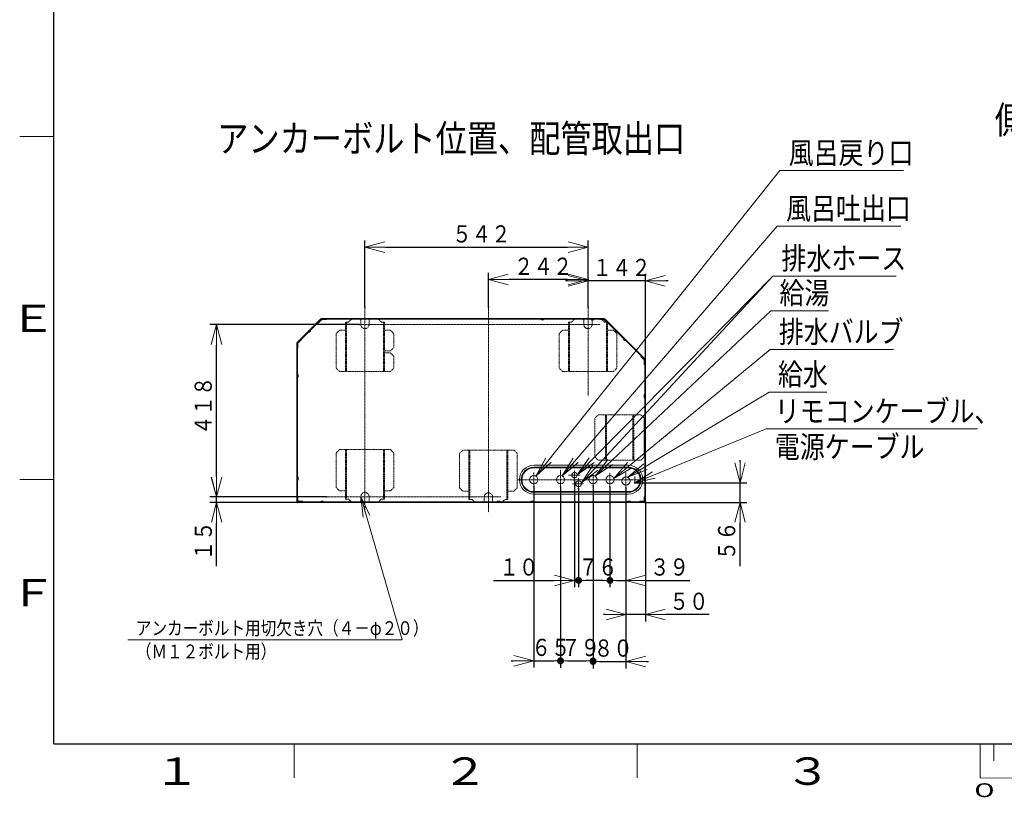
# Model space of a CAD drawing. Extents: x 0 to 5250, y 0 to 3713.
# Drawn here: x 250 to 2044, y 27 to 1444 of the extents above; entities that cross this region are included whole.
import ezdxf

# ---------------------------------------------------------------- set-up
doc = ezdxf.new("R2010")
doc.units = 0
doc.linetypes.add('DASHDOT', pattern=[1, 0.5, -0.25, 0, -0.25])
doc.linetypes.add('DASHED', pattern=[0.75, 0.5, -0.25])
doc.layers.get('0').update_dxf_attribs({"linetype": 'CONTINUOUS'})
for name, color, linetype in [('DD0', 7, 'CONTINUOUS'), ('M0', 3, 'CONTINUOUS'), ('M2', 3, 'CONTINUOUS'), ('M79', 7, 'CONTINUOUS')]:
    doc.layers.add(name, color=color, linetype=linetype)
doc.styles.get("Standard").update_dxf_attribs({"font": 'txt', "bigfont": 'BIGFONT'})
doc.dimstyles.new('LEADSTYL', dxfattribs={"dimtxt": 40.000001, "dimasz": 37.500001, "dimexe": 0.18, "dimexo": 0.0625, "dimgap": 1, "dimtad": 0, "dimtih": 1, "dimtoh": 1, "dimdec": 4, "dimzin": 0, "dimdsep": 46, "dimtxsty": 'STANDARD', "dimblk1": 'OPEN', "dimblk2": 'OPEN', "dimsah": 1, "dimcen": 0.09, "dimadec": 0, "dimazin": 0, "dimtfac": 1, "dimtdec": 4, "dimtofl": 0, "dimtmove": 0, "dimatfit": 3, "dimfxl": 1, "dimtolj": 1, "dimtzin": 0, "dimarcsym": 0})
doc.dimstyles.get("Standard").update_dxf_attribs({"dimtxt": 25.000001, "dimasz": 37.500001, "dimexe": 1, "dimexo": 0, "dimgap": 0.7, "dimtad": 3, "dimtih": 1, "dimtoh": 1, "dimdsep": 46, "dimtxsty": 'STANDARD', "dimblk1": 'OPEN', "dimblk2": 'OPEN', "dimsah": 1, "dimcen": 0.09, "dimadec": 0, "dimazin": 0, "dimtfac": 1, "dimtdec": 4, "dimtofl": 0, "dimtmove": 0, "dimatfit": 3, "dimfxl": 1, "dimtolj": 1, "dimtzin": 0, "dimlwd": 13, "dimlwe": 13, "dimarcsym": 0})

# ---------------------------------------------------------------- blocks, each defined once
blk = doc.blocks.new('_OPEN')
at = {"color": 0, "lineweight": 13}
for p, q in [((0, 0), (-1, 0)), ((-0.965926, 0.258819), (0, 0)), ((0, 0), (-0.965926, -0.258819))]:
    blk.add_line(p, q, dxfattribs=at)
blk = doc.blocks.new('*D22')
for p in [(808.388752, 574.65167), (608.947052, 564.789169), (756.180267, 564.789169)]:
    blk.add_point(p)
at = {"layer": 'DD0', "linetype": 'CONTINUOUS'}
for p, q in [((608.947052, 612.151684), (608.947052, 615.901684)), ((808.388728, 574.651683), (596.447052, 574.651683)), ((608.947052, 564.789165), (608.947052, 574.651683)), ((756.180256, 564.789165), (596.447052, 564.789165)), ((608.947052, 448.53916), (608.947052, 527.289164))]:
    blk.add_line(p, q, dxfattribs=at)
at = {"layer": 'DD0', "xscale": 37.500001, "yscale": 37.500001}
for p, rotation in [((608.947052, 574.651683), 270), ((608.947052, 564.789165), 90)]:
    blk.add_blockref('_OPEN', p, dxfattribs=dict(at, rotation=rotation))
at = {"layer": 'DD0', "width": 0.833333}
blk.add_text('１５', height=31.250001, rotation=90.000003, dxfattribs=at).set_placement((600.197043, 459.143335))
blk = doc.blocks.new('*D24')
for p in [(1390.230282, 968.411181), (1285.680279, 920.612637), (1390.230282, 565.989169)]:
    blk.add_point(p)
at = {"layer": 'DD0', "linetype": 'CONTINUOUS'}
for p, q in [((1285.680323, 920.612642), (1285.680323, 980.911181)), ((1390.230305, 565.989173), (1390.230305, 980.911181)), ((1248.180322, 968.411181), (1244.430322, 968.411181)), ((1390.230305, 968.411181), (1285.680323, 968.411181)), ((1431.480306, 968.411181), (1427.730306, 968.411181))]:
    blk.add_line(p, q, dxfattribs=at)
at = {"layer": 'DD0', "xscale": 37.500001, "yscale": 37.500001}
blk.add_blockref('_OPEN', (1285.680323, 968.411181), dxfattribs=at)
at = {"layer": 'DD0', "xscale": 37.500001, "yscale": 37.500001, "rotation": 180}
blk.add_blockref('_OPEN', (1390.230305, 968.411181), dxfattribs=at)
at = {"layer": 'DD0', "width": 0.833333}
blk.add_text('１４２', height=31.250001, dxfattribs=at).set_placement((1293.684484, 977.161143))
blk = doc.blocks.new('*D25')
for p in [(1285.680279, 970.594714), (1104.180275, 920.612637), (1285.680279, 920.612637)]:
    blk.add_point(p)
at = {"layer": 'DD0', "linetype": 'CONTINUOUS'}
for p, q in [((1104.180265, 920.612642), (1104.180265, 983.094714)), ((1248.180322, 970.594714), (1141.680266, 970.594714)), ((1285.680323, 920.612642), (1285.680323, 983.094714))]:
    blk.add_line(p, q, dxfattribs=at)
at = {"layer": 'DD0', "xscale": 37.500001, "yscale": 37.500001, "rotation": 180}
blk.add_blockref('_OPEN', (1104.180265, 970.594714), dxfattribs=at)
at = {"layer": 'DD0', "xscale": 37.500001, "yscale": 37.500001}
blk.add_blockref('_OPEN', (1285.680323, 970.594714), dxfattribs=at)
at = {"layer": 'DD0', "width": 0.833333}
blk.add_text('２４２', height=31.250001, dxfattribs=at).set_placement((1150.659464, 979.344676))
blk = doc.blocks.new('*D26')
for p in [(879.18027, 1029.551624), (879.18027, 920.612637), (1285.680279, 920.612637)]:
    blk.add_point(p)
at = {"layer": 'DD0', "linetype": 'CONTINUOUS'}
for p, q in [((879.18026, 920.612642), (879.18026, 1042.051625)), ((1285.680323, 920.612642), (1285.680323, 1042.051625)), ((916.680261, 1029.551624), (1248.180322, 1029.551624))]:
    blk.add_line(p, q, dxfattribs=at)
at = {"layer": 'DD0', "xscale": 37.500001, "yscale": 37.500001, "rotation": 180}
blk.add_blockref('_OPEN', (879.18026, 1029.551624), dxfattribs=at)
at = {"layer": 'DD0', "xscale": 37.500001, "yscale": 37.500001}
blk.add_blockref('_OPEN', (1285.680323, 1029.551624), dxfattribs=at)
at = {"layer": 'DD0', "width": 0.833333}
blk.add_text('５４２', height=31.250001, dxfattribs=at).set_placement((1038.159462, 1038.301586))
blk = doc.blocks.new('_DOT')
at = {"color": 0, "lineweight": 13}
blk.add_line((-0.5, 0), (-1, 0), dxfattribs=at)
at = {"color": 0, "const_width": 0.5}
blk.add_lwpolyline([(-0.25, 0, 1), (0.25, 0, 1)], format="xyb", close=True, dxfattribs=at)
blk = doc.blocks.new('*D27')
for p in [(1294.830289, 594.78917), (1354.832102, 590.98067), (1294.830289, 274.815685)]:
    blk.add_point(p)
at = {"layer": 'DD0', "linetype": 'CONTINUOUS'}
for p, q in [((1294.830256, 594.789185), (1294.830256, 262.315684)), ((1354.832107, 590.980686), (1354.832107, 262.315684)), ((1307.330256, 274.815685), (1354.832107, 274.815685)), ((1392.332108, 274.815685), (1396.082108, 274.815685))]:
    blk.add_line(p, q, dxfattribs=at)
at = {"layer": 'DD0', "rotation": 180}
for name, p, xscale, yscale in [('_DOT', (1294.830256, 274.815685), 12.5, 12.5), ('_OPEN', (1354.832107, 274.815685), 37.500001, 37.500001)]:
    blk.add_blockref(name, p, dxfattribs=dict(at, xscale=xscale, yscale=yscale))
at = {"layer": 'DD0', "width": 0.833333}
blk.add_text('８０', height=31.250001, dxfattribs=at).set_placement((1296.1854, 283.565694))
blk = doc.blocks.new('*D28')
for p in [(1235.580288, 593.202898), (1294.830289, 594.78917), (1235.580288, 275.87319)]:
    blk.add_point(p)
at = {"layer": 'DD0', "linetype": 'CONTINUOUS'}
for p, q in [((1235.580281, 593.20289), (1235.580281, 263.37319)), ((1294.830256, 594.789185), (1294.830256, 263.37319)), ((1248.080281, 275.87319), (1282.330256, 275.87319))]:
    blk.add_line(p, q, dxfattribs=at)
at = {"layer": 'DD0', "xscale": 12.5, "yscale": 12.5, "rotation": 180}
blk.add_blockref('_DOT', (1235.580281, 275.87319), dxfattribs=at)
at = {"layer": 'DD0', "xscale": 12.5, "yscale": 12.5}
blk.add_blockref('_DOT', (1294.830256, 275.87319), dxfattribs=at)
at = {"layer": 'DD0', "width": 0.833333}
blk.add_text('７９', height=31.250001, dxfattribs=at).set_placement((1236.559391, 284.6232))
blk = doc.blocks.new('*D29')
for p in [(1186.830281, 592.798457), (1235.580288, 593.202898), (1186.830281, 276.142842)]:
    blk.add_point(p)
at = {"layer": 'DD0', "linetype": 'CONTINUOUS'}
for p, q in [((1186.830261, 592.798437), (1186.830261, 263.642842)), ((1235.580281, 593.20289), (1235.580281, 263.642842)), ((1145.580261, 276.142842), (1149.33026, 276.142842)), ((1186.830261, 276.142842), (1223.080281, 276.142842))]:
    blk.add_line(p, q, dxfattribs=at)
at = {"layer": 'DD0'}
for name, p, xscale, yscale in [('_OPEN', (1186.830261, 276.142842), 37.500001, 37.500001), ('_DOT', (1235.580281, 276.142842), 12.5, 12.5)]:
    blk.add_blockref(name, p, dxfattribs=dict(at, xscale=xscale, yscale=yscale))
at = {"layer": 'DD0', "width": 0.833333}
blk.add_text('６５', height=31.250001, dxfattribs=at).set_placement((1182.559489, 284.892852))
blk = doc.blocks.new('*D30')
for p in [(1325.58029, 593.05667), (1354.832102, 590.98067), (1325.58029, 422.564564)]:
    blk.add_point(p)
at = {"layer": 'DD0', "linetype": 'CONTINUOUS'}
for p, q in [((1325.580245, 593.056692), (1325.580245, 410.064563)), ((1354.832107, 590.980686), (1354.832107, 410.064563)), ((1338.080245, 422.564564), (1354.832107, 422.564564)), ((1392.332108, 422.564564), (1471.082112, 422.564564))]:
    blk.add_line(p, q, dxfattribs=at)
at = {"layer": 'DD0', "rotation": 180}
for name, p, xscale, yscale in [('_OPEN', (1354.832107, 422.564564), 37.500001, 37.500001), ('_DOT', (1325.580245, 422.564564), 12.5, 12.5)]:
    blk.add_blockref(name, p, dxfattribs=dict(at, xscale=xscale, yscale=yscale))
at = {"layer": 'DD0', "width": 0.833333}
blk.add_text('３９', height=31.250001, dxfattribs=at).set_placement((1398.686318, 431.314573))
blk = doc.blocks.new('*D31')
for p in [(1325.58029, 593.05667), (1268.580283, 589.799246), (1325.58029, 422.564707)]:
    blk.add_point(p)
at = {"layer": 'DD0', "linetype": 'CONTINUOUS'}
for p, q in [((1325.580245, 593.056692), (1325.580245, 410.064706)), ((1268.580274, 589.799227), (1268.580274, 410.064706)), ((1313.080245, 422.564707), (1281.080275, 422.564707))]:
    blk.add_line(p, q, dxfattribs=at)
at = {"layer": 'DD0', "xscale": 12.5, "yscale": 12.5, "rotation": 180}
blk.add_blockref('_DOT', (1268.580274, 422.564707), dxfattribs=at)
at = {"layer": 'DD0', "xscale": 12.5, "yscale": 12.5}
blk.add_blockref('_DOT', (1325.580245, 422.564707), dxfattribs=at)
at = {"layer": 'DD0', "width": 0.833333}
blk.add_text('７６', height=31.250001, dxfattribs=at).set_placement((1268.43443, 431.314716))
blk = doc.blocks.new('*D32')
for p in [(1261.080283, 603.885978), (1268.580283, 589.799246), (1261.080283, 422.564707)]:
    blk.add_point(p)
at = {"layer": 'DD0', "linetype": 'CONTINUOUS'}
for p, q in [((1261.080293, 603.885998), (1261.080293, 410.064706)), ((1268.580274, 589.799227), (1268.580274, 410.064706)), ((1113.580288, 422.564707), (1223.580292, 422.564707))]:
    blk.add_line(p, q, dxfattribs=at)
at = {"layer": 'DD0'}
for name, p, xscale, yscale in [('_OPEN', (1261.080293, 422.564707), 37.500001, 37.500001), ('_DOT', (1268.580274, 422.564707), 12.5, 12.5)]:
    blk.add_blockref(name, p, dxfattribs=dict(at, xscale=xscale, yscale=yscale))
at = {"layer": 'DD0', "width": 0.833333}
blk.add_text('１０\u3000', height=31.250001, dxfattribs=at).set_placement((1124.184416, 431.314716))
blk = doc.blocks.new('*D33')
for p in [(1354.832102, 590.98067), (1390.230282, 565.989169), (1390.230282, 360.173639)]:
    blk.add_point(p)
at = {"layer": 'DD0', "linetype": 'CONTINUOUS'}
for p, q in [((1354.832107, 590.980686), (1354.832107, 347.673638)), ((1390.230305, 565.989173), (1390.230305, 347.673638)), ((1317.332106, 360.173639), (1313.582107, 360.173639)), ((1390.230305, 360.173639), (1354.832107, 360.173639)), ((1506.48031, 360.173639), (1427.730306, 360.173639))]:
    blk.add_line(p, q, dxfattribs=at)
at = {"layer": 'DD0', "xscale": 37.500001, "yscale": 37.500001}
blk.add_blockref('_OPEN', (1354.832107, 360.173639), dxfattribs=at)
at = {"layer": 'DD0', "xscale": 37.500001, "yscale": 37.500001, "rotation": 180}
blk.add_blockref('_OPEN', (1390.230305, 360.173639), dxfattribs=at)
at = {"layer": 'DD0', "width": 0.833333}
blk.add_text('５０', height=31.250001, dxfattribs=at).set_placement((1434.084516, 368.923648))
blk = doc.blocks.new('*D34')
for p in [(1370.957119, 600.548615), (1389.030282, 564.789169), (1562.628399, 564.789169)]:
    blk.add_point(p)
at = {"layer": 'DD0', "linetype": 'CONTINUOUS'}
for p, q in [((1562.628399, 638.048615), (1562.628399, 641.798615)), ((1370.957119, 600.548615), (1575.1284, 600.548615)), ((1562.628399, 564.789165), (1562.628399, 600.548615)), ((1389.030297, 564.789165), (1575.1284, 564.789165)), ((1562.628399, 448.53916), (1562.628399, 527.289164))]:
    blk.add_line(p, q, dxfattribs=at)
at = {"layer": 'DD0', "xscale": 37.500001, "yscale": 37.500001}
for p, rotation in [((1562.628399, 600.548615), 270), ((1562.628399, 564.789165), 90)]:
    blk.add_blockref('_OPEN', p, dxfattribs=dict(at, rotation=rotation))
at = {"layer": 'DD0', "width": 0.833333}
blk.add_text('５６', height=31.250001, rotation=90.000003, dxfattribs=at).set_placement((1553.878437, 459.143335))
blk = doc.blocks.new('*D40')
for p in [(868.68027, 888.789177), (608.806814, 574.65167), (808.388752, 574.65167)]:
    blk.add_point(p)
at = {"layer": 'DD0', "linetype": 'CONTINUOUS'}
for p, q in [((868.680306, 888.789197), (596.306814, 888.789197)), ((608.806814, 612.151684), (608.806814, 851.289196)), ((808.388728, 574.651683), (596.306814, 574.651683))]:
    blk.add_line(p, q, dxfattribs=at)
at = {"layer": 'DD0', "xscale": 37.500001, "yscale": 37.500001}
for p, rotation in [((608.806814, 888.789197), 90), ((608.806814, 574.651683), 270)]:
    blk.add_blockref('_OPEN', p, dxfattribs=dict(at, rotation=rotation))
at = {"layer": 'DD0', "width": 0.833333}
blk.add_text('４１８', height=31.250001, rotation=90.000003, dxfattribs=at).set_placement((600.056805, 687.449634))

msp = doc.modelspace()

# ---------------------------------------------------------------- linework, layer by layer
at = {"layer": 'M2', "linetype": 'DASHDOT', "lineweight": 13}
for p, q in [((879.18027, 920.612637), (879.18027, 546.62983)), ((1104.180275, 546.62983), (1104.180275, 920.612637)), ((1285.680279, 920.612637), (1285.680279, 759.539326)), ((868.68027, 888.789177), (1308.220947, 888.789177)), ((1186.830281, 592.798457), (1186.830281, 619.425194)), ((1235.580288, 593.202898), (1235.580288, 624.114153)), ((1250.349619, 614.289153), (1271.536064, 614.289153)), ((1261.080283, 603.885978), (1261.080283, 623.382015)), ((1294.830289, 594.78917), (1294.830289, 617.289171)), ((1325.58029, 593.05667), (1325.58029, 618.556671)), ((1354.832102, 590.98067), (1354.832102, 619.425194)), ((1156.450628, 606.03917), (1381.080291, 606.03917)), ((1156.450628, 606.03917), (1381.080291, 606.03917)), ((1257.336638, 598.539188), (1278.297695, 598.539188)), ((1268.580283, 589.799246), (1268.580283, 609.069895)), ((1283.580289, 606.03917), (1306.08029, 606.03917)), ((1312.83029, 606.03917), (1338.33029, 606.03917)), ((808.388752, 574.65167), (1126.720943, 574.65167))]:
    msp.add_line(p, q, dxfattribs=at)
at = {"layer": 'M2', "linetype": 'CONTINUOUS', "lineweight": 13}
for p, q in [((798.969787, 899.312705), (755.331739, 855.674657)), ((799.818315, 898.464177), (756.180267, 854.826129)), ((799.909305, 897.494507), (793.984684, 891.569886)), ((799.818315, 898.464177), (798.969787, 899.312705)), ((799.818315, 899.664177), (1315.392233, 899.664177)), ((799.818315, 898.464177), (799.818315, 899.664177)), ((799.818315, 898.464177), (1315.392233, 898.464177)), ((800.439635, 897.714177), (808.818315, 897.714177)), ((808.818315, 898.464177), (808.818315, 897.714177)), ((1198.674284, 898.464177), (1200.736784, 897.339177)), ((1203.97377, 897.339177), (1200.736784, 897.339177)), ((1206.03627, 898.464177), (1203.97377, 897.339177)), ((1290.174286, 898.464177), (1292.236787, 897.339177)), ((1295.473772, 897.339177), (1292.236787, 897.339177)), ((1297.536272, 898.464177), (1295.473772, 897.339177)), ((1306.392233, 898.464177), (1306.392233, 897.714177)), ((1314.770913, 897.714177), (1306.392233, 897.714177)), ((1315.301243, 897.494507), (1321.225864, 891.569886)), ((1315.392233, 898.464177), (1315.392233, 899.664177)), ((1315.392233, 898.464177), (1316.240762, 899.312705)), ((1315.392233, 898.464177), (1389.030282, 824.826129)), ((1316.240762, 899.312705), (1389.87881, 825.674657)), ((780.641175, 879.287037), (779.978262, 877.033134)), ((793.454354, 892.100216), (793.984684, 891.569886)), ((1321.756195, 892.100216), (1321.225864, 891.569886)), ((775.435465, 874.081327), (777.689368, 874.744239)), ((779.978262, 877.033134), (777.689368, 874.744239)), ((1349.454966, 864.401444), (1350.117879, 862.147541)), ((1352.406773, 859.858646), (1350.117879, 862.147541)), ((754.980267, 854.826129), (754.980267, 565.989169)), ((756.180267, 854.826129), (754.980267, 854.826129)), ((756.180267, 854.826129), (755.331739, 855.674657)), ((756.180267, 564.789169), (756.180267, 854.826129)), ((756.180267, 845.826129), (756.930267, 845.826129)), ((756.930267, 854.204809), (756.930267, 845.826129)), ((757.149937, 854.735139), (763.074559, 860.65976)), ((762.544229, 861.19009), (763.074559, 860.65976)), ((1354.660676, 859.195734), (1352.406773, 859.858646)), ((1382.66632, 831.19009), (1382.13599, 830.65976)), ((1388.060612, 824.735138), (1382.13599, 830.65976)), ((1389.030282, 824.826129), (1389.87881, 825.674657)), ((1388.280282, 824.204808), (1388.280282, 815.826128)), ((1389.030282, 815.826128), (1388.280282, 815.826128)), ((1389.030282, 564.789169), (1389.030282, 824.826129)), ((1389.030282, 824.826129), (1390.230282, 824.826129)), ((1390.230282, 824.826129), (1390.230282, 565.989169)), ((756.180267, 799.470167), (757.305267, 797.407667)), ((756.180267, 792.108182), (757.305267, 794.170682)), ((757.305267, 797.407667), (757.305267, 794.170682)), ((1389.030282, 761.970167), (1387.905282, 759.907667)), ((1387.905282, 756.670681), (1387.905282, 759.907667)), ((1389.030282, 754.608181), (1387.905282, 756.670681)), ((1186.830287, 632.289171), (1359.330291, 632.289171)), ((1186.830287, 628.914171), (1359.330291, 628.914171)), ((756.180267, 611.970163), (757.305267, 609.907663)), ((1186.830287, 627.789171), (1359.330291, 627.789171)), ((1370.957103, 611.820705), (1370.957103, 600.257636)), ((1389.030282, 611.970163), (1387.905282, 609.907663)), ((756.180267, 604.608177), (757.305267, 606.670677)), ((757.305267, 609.907663), (757.305267, 606.670677)), ((1387.905282, 606.670677), (1387.905282, 609.907663)), ((1389.030282, 604.608177), (1387.905282, 606.670677)), ((756.930267, 574.98917), (756.180267, 574.98917)), ((756.180267, 574.98917), (756.180267, 567.489169)), ((756.930267, 574.98917), (756.930267, 567.489169)), ((1359.330291, 584.28917), (1186.830287, 584.28917)), ((1359.330291, 583.16417), (1186.830287, 583.16417)), ((1359.330291, 579.78917), (1186.830287, 579.78917)), ((1388.280282, 574.98917), (1389.030282, 574.98917)), ((1388.280282, 574.98917), (1388.280282, 567.489169)), ((1389.030282, 574.98917), (1389.030282, 567.489169)), ((1390.155282, 565.989169), (754.980267, 565.989169)), ((756.930267, 573.48917), (756.180267, 573.48917)), ((756.180267, 564.789169), (1389.030282, 564.789169)), ((765.180268, 566.739169), (757.680267, 566.739169)), ((757.680267, 565.989169), (765.180268, 565.989169)), ((763.680268, 565.989169), (763.680268, 566.739169)), ((765.180268, 566.739169), (765.180268, 565.989169)), ((797.124275, 565.989169), (799.186776, 567.114169)), ((799.186776, 567.114169), (802.423761, 567.114169)), ((804.486261, 565.989169), (802.423761, 567.114169)), ((1118.874283, 565.989169), (1120.936783, 567.114169)), ((1120.936783, 567.114169), (1124.173768, 567.114169)), ((1126.236268, 565.989169), (1124.173768, 567.114169)), ((1179.924284, 565.989169), (1181.986784, 567.114169)), ((1181.986784, 567.114169), (1185.22377, 567.114169)), ((1187.28627, 565.989169), (1185.22377, 567.114169)), ((1356.924288, 565.989169), (1358.986788, 567.114169)), ((1358.986788, 567.114169), (1362.223774, 567.114169)), ((1364.286274, 565.989169), (1362.223774, 567.114169)), ((1380.030281, 566.739169), (1380.030281, 565.989169)), ((1380.030281, 566.739169), (1387.530281, 566.739169)), ((1387.530281, 565.989169), (1380.030281, 565.989169)), ((1381.530281, 565.989169), (1381.530281, 566.739169)), ((1388.280282, 573.48917), (1389.030282, 573.48917)), ((1389.030282, 565.989169), (1390.230282, 565.989169))]:
    msp.add_line(p, q, dxfattribs=at)
at = {"layer": 'M2', "linetype": 'DASHED', "lineweight": 13}
for p, q in [((849.180269, 893.289177), (855.18027, 899.289177)), ((870.55527, 899.664177), (871.68027, 898.539177)), ((871.68027, 888.789177), (871.68027, 898.539177)), ((886.68027, 898.539177), (887.80527, 899.664177)), ((886.68027, 898.539177), (886.68027, 888.789177)), ((909.180271, 893.289177), (903.180271, 899.289177)), ((1255.680279, 893.289177), (1261.680279, 899.289177)), ((1261.680279, 899.289177), (1275.930279, 899.289177)), ((1278.180279, 897.039177), (1275.930279, 899.289177)), ((1278.180279, 898.539177), (1278.180279, 888.789177)), ((1295.430279, 899.289177), (1293.180279, 897.039177)), ((1293.180279, 888.789177), (1293.180279, 898.539177)), ((1295.430279, 899.289177), (1309.68028, 899.289177)), ((1315.68028, 893.289177), (1309.68028, 899.289177)), ((849.180269, 893.289177), (843.705269, 893.289177)), ((843.705269, 893.289136), (843.705269, 803.289175)), ((845.430269, 893.289136), (845.430269, 803.289175)), ((909.180271, 893.289177), (914.655271, 893.289177)), ((912.930271, 893.289177), (912.930271, 803.289175)), ((914.655271, 893.289177), (914.655271, 838.539135)), ((1250.205278, 893.289177), (1251.930278, 893.289177)), ((1255.680279, 893.289177), (1250.205278, 893.289177)), ((1250.205278, 893.289177), (1250.205278, 878.289176)), ((1251.930278, 893.289177), (1251.930278, 803.289175)), ((1296.180279, 888.789177), (1275.180279, 888.789177)), ((1315.68028, 893.289177), (1321.15528, 893.289177)), ((1321.15528, 893.289177), (1319.43028, 893.289177)), ((1319.43028, 893.289177), (1319.43028, 803.289175)), ((1321.15528, 893.289177), (1321.15528, 878.289176)), ((826.680269, 872.289176), (832.680269, 878.289176)), ((826.680269, 872.289176), (826.680269, 809.289175)), ((845.430269, 878.289176), (832.680269, 878.289176)), ((912.930271, 878.289176), (925.680271, 878.289176)), ((931.680271, 872.289176), (925.680271, 878.289176)), ((931.680271, 872.289176), (931.680271, 846.789135)), ((1233.180278, 872.289176), (1239.180278, 878.289176)), ((1233.180278, 872.289176), (1233.180278, 809.289175)), ((1251.930278, 878.289176), (1239.180278, 878.289176)), ((1250.205278, 878.289176), (1250.205278, 803.289175)), ((1319.43028, 878.289176), (1332.18028, 878.289176)), ((1321.15528, 878.289176), (1321.15528, 803.289175)), ((1338.18028, 872.289176), (1332.18028, 878.289176)), ((1338.18028, 872.289176), (1338.18028, 809.289175)), ((925.680271, 840.789135), (931.680271, 846.789135)), ((912.930271, 840.789135), (925.680271, 840.789135)), ((925.680271, 837.039135), (912.930271, 837.039135)), ((914.655271, 838.539135), (914.655271, 837.039135)), ((914.655271, 837.039135), (914.655271, 803.289175)), ((931.680271, 831.039135), (925.680271, 837.039135)), ((931.680271, 831.039135), (931.680271, 809.289175)), ((832.680269, 803.289175), (826.680269, 809.289175)), ((925.680271, 803.289175), (931.680271, 809.289175)), ((1239.180278, 803.289175), (1233.180278, 809.289175)), ((1332.18028, 803.289175), (1338.18028, 809.289175)), ((832.680269, 803.289175), (925.680271, 803.289175)), ((1239.180278, 803.289175), (1332.18028, 803.289175)), ((1304.28028, 724.164173), (1298.280279, 718.164173)), ((1298.280279, 647.664171), (1298.280279, 718.164173)), ((1304.28028, 724.164173), (1382.280281, 724.164173)), ((1317.40528, 641.664171), (1317.40528, 724.164173)), ((1319.13028, 641.664171), (1319.13028, 724.164173)), ((1367.430281, 641.664171), (1367.430281, 724.164173)), ((1369.155281, 641.664171), (1369.155281, 724.164173)), ((1388.280282, 718.164173), (1382.280281, 724.164173)), ((1388.280282, 647.664171), (1388.280282, 718.164173)), ((832.679043, 660.790604), (826.679043, 654.790604)), ((826.679043, 591.790602), (826.679043, 654.790604)), ((925.679045, 660.790604), (832.679043, 660.790604)), ((843.704043, 585.790602), (843.704043, 660.790604)), ((845.429043, 570.790602), (845.429043, 660.790604)), ((902.370635, 660.790604), (902.303477, 660.790604)), ((912.929045, 570.790602), (912.929045, 660.790604)), ((914.654045, 585.790602), (914.654045, 660.790604)), ((925.679045, 660.790604), (931.679045, 654.790604)), ((931.679045, 591.790602), (931.679045, 654.790604)), ((1057.680274, 660.151671), (1051.680274, 654.151671)), ((1051.680274, 591.15167), (1051.680274, 654.151671)), ((1150.680276, 660.151671), (1057.680274, 660.151671)), ((1068.705274, 585.15167), (1068.705274, 660.151671)), ((1070.430274, 570.151669), (1070.430274, 660.151671)), ((1137.930276, 570.151669), (1137.930276, 660.151671)), ((1139.655276, 585.15167), (1139.655276, 660.151671)), ((1150.680276, 660.151671), (1156.680276, 654.151671)), ((1156.680276, 591.15167), (1156.680276, 654.151671)), ((1298.280279, 647.664171), (1304.28028, 641.664171)), ((1382.280281, 641.664171), (1388.280282, 647.664171)), ((1382.280281, 641.664171), (1304.28028, 641.664171)), ((826.679043, 591.790602), (832.679043, 585.790602)), ((845.429043, 585.790602), (832.679043, 585.790602)), ((843.704043, 570.790602), (843.704043, 585.790602)), ((871.679044, 575.290602), (871.679044, 567.040602)), ((886.679044, 567.040602), (886.679044, 575.290602)), ((912.929045, 585.790602), (925.679045, 585.790602)), ((914.654045, 570.790602), (914.654045, 585.790602)), ((931.679045, 591.790602), (925.679045, 585.790602)), ((1051.680274, 591.15167), (1057.680274, 585.15167)), ((1070.430274, 585.15167), (1057.680274, 585.15167)), ((1068.705274, 570.151669), (1068.705274, 585.15167)), ((1096.680275, 574.65167), (1096.680275, 564.901669)), ((1111.680275, 564.901669), (1111.680275, 574.65167)), ((1137.930276, 585.15167), (1150.680276, 585.15167)), ((1139.655276, 570.151669), (1139.655276, 585.15167)), ((1156.680276, 591.15167), (1150.680276, 585.15167)), ((843.704043, 570.790602), (845.429043, 570.790602)), ((849.179043, 570.790602), (843.704043, 570.790602)), ((869.429044, 564.790602), (843.704043, 564.790602)), ((849.179043, 570.790602), (855.179044, 564.790602)), ((869.429044, 564.790602), (871.679044, 567.040602)), ((886.679044, 567.040602), (888.929044, 564.790602)), ((914.654045, 564.790602), (888.929044, 564.790602)), ((909.179045, 570.790602), (903.179045, 564.790602)), ((909.179045, 570.790602), (914.654045, 570.790602)), ((914.654045, 570.790602), (912.929045, 570.790602)), ((1068.705274, 570.151669), (1070.430274, 570.151669)), ((1074.180274, 570.151669), (1068.705274, 570.151669)), ((1074.180274, 570.151669), (1080.180275, 564.151669)), ((1094.430275, 564.151669), (1096.680275, 566.401669)), ((1111.680275, 566.401669), (1113.930275, 564.151669)), ((1134.180276, 570.151669), (1128.180276, 564.151669)), ((1134.180276, 570.151669), (1139.655276, 570.151669)), ((1139.655276, 570.151669), (1137.930276, 570.151669))]:
    msp.add_line(p, q, dxfattribs=at)
at = {"layer": 'M2', "linetype": 'CONTINUOUS', "lineweight": 13}
for centre, radius in [((1186.830287, 606.03917), 7.5), ((1235.580288, 606.03917), 7.5), ((1294.830289, 606.03917), 7.5), ((1325.58029, 606.03917), 7.5), ((1354.832102, 603.786494), 7.5), ((1268.580283, 598.539188), 5.25)]:
    msp.add_circle(centre, radius, dxfattribs=at)
at = {"layer": 'M2', "linetype": 'DASHED', "lineweight": 13}
msp.add_circle((1261.080283, 614.289153), 4.875, dxfattribs=at)
at = {"layer": 'M2', "linetype": 'CONTINUOUS', "lineweight": 13}
for centre, radius, start, end in [((800.439635, 896.964177), 1.5, 90, 135), ((800.439635, 896.964177), 0.75, 90, 135), ((1314.770913, 896.964177), 1.5, 45, 90), ((1314.770913, 896.964177), 0.75, 45, 90), ((757.680267, 854.204809), 1.5, 135, 180), ((757.680267, 854.204809), 0.75, 135, 180), ((1387.530281, 824.204808), 0.75, 0, 45), ((1387.530281, 824.204808), 1.5, 0, 45), ((1186.830287, 606.03917), 26.250001, 90, 270), ((1186.830287, 606.03917), 22.875001, 90, 270), ((1359.330291, 606.03917), 26.250001, 270, 450), ((1359.330291, 606.03917), 22.875001, 270, 450), ((1186.830287, 606.03917), 21.75, 90, 270), ((1359.330291, 606.03917), 21.75, 270, 450), ((757.680267, 567.489169), 1.5, 180, 270), ((757.680267, 567.489169), 0.75, 180, 270), ((1387.530281, 567.489169), 0.75, -90, 0), ((1387.530281, 567.489169), 1.5, -90, 0)]:
    msp.add_arc(centre, radius, start, end, dxfattribs=at)
at = {"layer": 'M2', "linetype": 'DASHED', "lineweight": 13}
for centre, start, end in [((879.18027, 888.789177), -180, 0), ((1285.680279, 888.789177), 180, 360), ((879.179044, 575.290602), 0, 180), ((1104.180275, 574.65167), 0, 180)]:
    msp.add_arc(centre, 7.5, start, end, dxfattribs=at)
at = {"layer": 'M2', "linetype": 'CONTINUOUS', "lineweight": 25}
msp.add_arc((1359.330291, 606.03917), 21.75, 270, 450, dxfattribs=at)
at = {"layer": 'M79', "color": 7, "linetype": 'CONTINUOUS', "lineweight": 25}
for q in [(312.500007, 3587.50008), (5125.000115, 125.000003)]:
    msp.add_line((312.500007, 125.000003), q, dxfattribs=at)
at = {"layer": 'M79', "color": 7, "linetype": 'CONTINUOUS', "lineweight": 13}
for p, q in [((250.000006, 1231.250028), (312.500007, 1231.250028)), ((250.000006, 606.250014), (312.500007, 606.250014)), ((750.000017, 62.500001), (750.000017, 125.000003)), ((1375.000031, 62.500001), (1375.000031, 125.000003)), ((2000.000045, 62.500001), (2000.000045, 125.000003)), ((2025.000045, 93.740084), (2025.000045, 124.999991)), ((2000.000045, 62.500001), (3250.000073, 62.004949))]:
    msp.add_line(p, q, dxfattribs=at)

# ---------------------------------------------------------------- texts
at = {"layer": 'DD0', "width": 0.833333}
for s, height, p in [('風呂戻り口', 40.000001, (1651.269375, 1181.762626)), ('風呂吐出口', 40.000001, (1646.491085, 1080.227399)), ('排水ホース', 40.000001, (1638.129459, 989.443038)), ('給湯', 40.000001, (1634.545742, 926.1327)), ('排水バルブ', 40.000001, (1633.351169, 855.655308)), ('給水', 40.000001, (1631.697498, 778.184241)), ('リモコンケーブル、', 40.000001, (1626.094089, 710.943047)), ('電源ケーブル', 40.000001, (1626.094089, 645.943036)), ('アンカーボルト用切欠き穴（４－φ２０）', 25.000001, (461.741639, 323.099835)), ('（Ｍ１２ボルト用）', 25.000001, (461.741639, 280.599839))]:
    msp.add_text(s, height=height, dxfattribs=at).set_placement(p)
at = {"layer": 'M0', "width": 0.833333}
for s, p in [('側面障害時', (2026.824071, 1236.864689)), ('アンカーボルト位置、配管取出口', (610.011113, 1202.767826))]:
    msp.add_text(s, height=50, dxfattribs=at).set_placement(p)
at = {"layer": 'M79', "color": 7}
for s, height, width, p in [('Ｅ', 50, 1.25, (231.250005, 875.00002)), ('Ｆ', 50, 1.25, (231.250005, 375.000008)), ('１', 50, 1.25, (493.750011, 50.000001)), ('２', 50, 1.25, (1018.750023, 50.000001)), ('３', 50, 1.25, (1643.750037, 50.000001)), ('０', 25, 1.666667, (1979.667962, 27.727831))]:
    msp.add_text(s, height=height, dxfattribs=dict(at, width=width)).set_placement(p)

# ---------------------------------------------------------------- dimensions: what is measured, and where the dimension line sits
at = {"layer": 'DD0', "color": 7}
for base, p1, p2, text, override, picture, middle in [((879.18027, 1029.551624), (1285.680279, 920.612637), (879.18027, 920.612637), '５４２', {"dimtxt": 31.250001, "dimexe": 12.500005, "dimexo": 1.09687e-05, "dimtih": 1, "dimtoh": 1, "dimtmove": 2, "dimlwd": 13, "dimlwe": 13}, '*D26', (1082.43029, 1053.926626)), ((1285.680279, 970.594714), (1104.180275, 920.612637), (1285.680279, 920.612637), '２４２', {"dimtxt": 31.250001, "dimexe": 12.499969, "dimexo": 1.09687e-05, "dimtih": 1, "dimtoh": 1, "dimtmove": 2, "dimlwd": 13, "dimlwe": 13}, '*D25', (1194.930293, 994.969715)), ((1390.230282, 968.411181), (1285.680279, 920.612637), (1390.230282, 565.989169), '１４２', {"dimtxt": 31.250001, "dimexe": 12.500004, "dimexo": 2.40258e-05, "dimtih": 1, "dimtoh": 1, "dimtmove": 2, "dimlwd": 13, "dimlwe": 13}, '*D24', (1337.955313, 992.786182)), ((1261.080283, 422.564707), (1268.580283, 589.799246), (1261.080283, 603.885978), '１０\u3000', {"dimtxt": 31.250001, "dimexe": 12.500004, "dimexo": 2.1567e-05, "dimtih": 1, "dimtoh": 1, "dimblk1": 'DOT', "dimtmove": 2, "dimlwd": 13, "dimlwe": 13}, '*D32', (1172.955252, 446.939708)), ((1186.830281, 276.142842), (1235.580288, 593.202898), (1186.830281, 592.798457), '６５', {"dimtxt": 31.250001, "dimexe": 12.499997, "dimexo": 1.03873e-05, "dimtih": 1, "dimtoh": 1, "dimblk1": 'DOT', "dimtmove": 2, "dimlwd": 13, "dimlwe": 13}, '*D29', (1211.205318, 300.517843)), ((1235.580288, 275.87319), (1294.830289, 594.78917), (1235.580288, 593.202898), '７９', {"dimtxt": 31.250001, "dimexe": 12.500008, "dimexo": 1.03873e-05, "dimtih": 1, "dimtoh": 1, "dimblk1": 'DOT', "dimblk2": 'DOT', "dimtmove": 2, "dimlwd": 13, "dimlwe": 13}, '*D28', (1265.20522, 300.248192)), ((1325.58029, 422.564707), (1268.580283, 589.799246), (1325.58029, 593.05667), '７６', {"dimtxt": 31.250001, "dimexe": 12.500002, "dimexo": 2.1567e-05, "dimtih": 1, "dimtoh": 1, "dimblk1": 'DOT', "dimblk2": 'DOT', "dimtmove": 2, "dimlwd": 13, "dimlwe": 13}, '*D31', (1297.080259, 446.939708)), ((1294.830289, 274.815685), (1354.832102, 590.98067), (1294.830289, 594.78917), '８０', {"dimtxt": 31.250001, "dimexe": 12.50001, "dimexo": 1.70769e-05, "dimtih": 1, "dimtoh": 1, "dimblk2": 'DOT', "dimtmove": 2, "dimlwd": 13, "dimlwe": 13}, '*D27', (1324.831228, 299.190686)), ((1325.58029, 422.564564), (1354.832102, 590.98067), (1325.58029, 593.05667), '３９', {"dimtxt": 31.250001, "dimexe": 12.49999, "dimexo": 1.70769e-05, "dimtih": 1, "dimtoh": 1, "dimblk2": 'DOT', "dimtmove": 2, "dimlwd": 13, "dimlwe": 13}, '*D30', (1427.332146, 446.939565)), ((1390.230282, 360.173639), (1354.832102, 590.98067), (1390.230282, 565.989169), '５０', {"dimtxt": 31.250001, "dimexe": 12.499996, "dimexo": 1.70769e-05, "dimtih": 1, "dimtoh": 1, "dimtmove": 2, "dimlwd": 13, "dimlwe": 13}, '*D33', (1462.730344, 384.54864))]:
    dim = msp.add_linear_dim(base=base, p1=p1, p2=p2, text=text, dimstyle='STANDARD', override=override, dxfattribs=at)
    dim.commit()
    dim.dimension.update_dxf_attribs({"geometry": picture, "text_midpoint": middle, "dimtype": 160})
for base, p1, p2, text, override, picture, middle in [((608.806814, 574.65167), (868.68027, 888.789177), (808.388752, 574.65167), '４１８', {"dimtxt": 31.250001, "dimexe": 12.499989, "dimexo": 2.78986e-05, "dimtih": 1, "dimtoh": 1, "dimtmove": 2, "dimlwd": 13, "dimlwe": 13}, '*D40', (584.431813, 731.720462)), ((1562.628399, 564.789169), (1370.957119, 600.548615), (1389.030282, 564.789169), '５６', {"dimtxt": 31.250001, "dimexe": 12.49998, "dimexo": 0, "dimtih": 1, "dimtoh": 1, "dimtmove": 2, "dimlwd": 13, "dimlwe": 13}, '*D34', (1538.2534, 492.289171)), ((608.947052, 564.789169), (808.388752, 574.65167), (756.180267, 564.789169), '１５', {"dimtxt": 31.250001, "dimexe": 12.500024, "dimexo": 1.26171e-05, "dimtih": 1, "dimtoh": 1, "dimtmove": 2, "dimlwd": 13, "dimlwe": 13}, '*D22', (584.572052, 492.289171))]:
    dim = msp.add_linear_dim(base=base, p1=p1, p2=p2, angle=90, text=text, dimstyle='STANDARD', override=override, dxfattribs=at)
    dim.commit()
    dim.dimension.update_dxf_attribs({"geometry": picture, "text_midpoint": middle, "dimtype": 160, "text_rotation": 90.000002})

# ---------------------------------------------------------------- leaders
at = {"layer": 'DD0'}
for points in [[(1190.375069, 612.648596), (1635.436095, 1169.262626), (1860.4361, 1169.262626)], [(1238.595132, 612.906565), (1630.657805, 1067.727399), (1855.65781, 1067.727399)], [(1265.899686, 615.02315), (1622.296179, 976.943038), (1847.296184, 976.943038)], [(1273.535375, 600.274004), (1622.215879, 976.879619)], [(1298.565798, 612.542738), (1618.712461, 913.632699), (1723.712578, 913.632699)], [(1332.669669, 608.486761), (1617.517889, 843.155308), (1842.517894, 843.155308)], [(1358.297951, 610.437693), (1615.864218, 765.68424), (1720.864334, 765.68424)], [(1370.957119, 600.548615), (1610.260809, 698.443047), (1995.260855, 698.443047)], [(871.679039, 575.290597), (947.220823, 314.349825), (447.220812, 314.349825)]]:
    msp.add_leader(points, dimstyle='LEADSTYL', override={"dimldrblk": 'OPEN', "dimlwd": 13, "dimlwe": 13}, dxfattribs=at)

doc.saveas('drawing.dxf')
